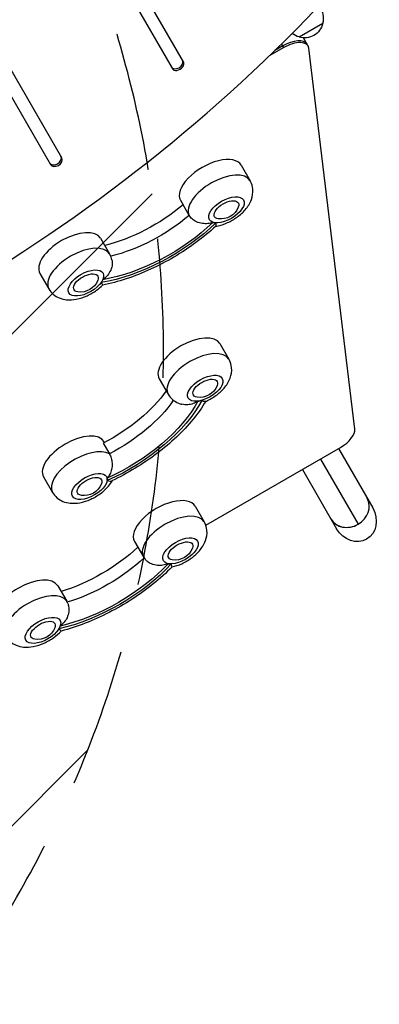
# Model space of a CAD drawing. Units: millimetres. Extents: x -5083 to 4876, y -3527 to 4527.
# Drawn here: x -361 to -33, y -980 to -81 of the extents above; entities that cross this region are included whole.
import ezdxf

# ---------------------------------------------------------------- set-up
doc = ezdxf.new("R2010")
doc.units = ezdxf.units.MM
doc.header["$LTSCALE"] = 20
doc.linetypes.add('HIDDEN', pattern=[9.524999999999999, 6.35, -3.175])
for name, color, linetype in [('2d', 230, 'Continuous'), ('EN-Free_Space', 10, 'HIDDEN'), ('EN-Free_Space_Hatch', 10, 'Continuous')]:
    doc.layers.add(name, color=color, linetype=linetype)

msp = doc.modelspace()

# ---------------------------------------------------------------- hatches: boundary and pattern name
at = {"layer": 'EN-Free_Space_Hatch'}
h = msp.add_hatch(dxfattribs=at)
h.set_pattern_fill('ANSI31', color=256, scale=100, angle=180, style=0)
h.set_pattern_definition([(225, (0, 0), (224.5064030267288, -224.5064030267289), [])])
edge = h.paths.add_edge_path()
edge.add_arc((-1410.059230738547, 1360.294228405196), 1000.000000000001, 305.2251483832084, 390.0000000000002)
edge.add_line((-544.0338269541099, 1860.2942284052), (-1465.045660369707, 3455.533518253158))
edge.add_arc((-2331.071064154143, 2955.533518253153), 1000.000000000001, 30.00000000000034, 120.0000000000002)
edge.add_arc((-2331.071064154143, 2955.533518253154), 1000, 120.0000000000003, 210.0000000000002)
edge.add_line((-3197.09646793858, 2455.53351825315), (-2276.084634522983, 860.2942284051917))
edge.add_arc((-1410.05923073855, 1360.294228405196), 999.9999999999975, 210.0000000000003, 223.8870028693106)
edge.add_arc((-1590.231726934815, -174.2650865552226), 1000, 122.7201266609596, 150.000000000001)
edge.add_line((-2456.257130719262, 325.7349134447631), (-3377.124313024972, -1269.253833331584))
edge.add_arc((-2511.098909240523, -1769.253833331569), 1000.000000000001, 150.0000000000011, 240.000000000001)
edge.add_line((-3011.09890924051, -2635.279237116017), (-2650.748284577298, -2843.327767267963))
edge.add_arc((-2150.748284577313, -1977.302363483515), 1000.000000000001, 240.0000000000011, 330.000000000001)
edge.add_line((-1284.722880792866, -2477.302363483501), (-363.8556984871548, -882.313616707155))
edge.add_arc((-1229.881102271604, -382.3136167071705), 1000.000000000001, 330.0000000000011, 420.000000000001)
edge.add_line((-729.8811022716179, 483.7117870772778), (-833.2683071604439, 543.4024176506023))

# ---------------------------------------------------------------- linework, layer by layer
at = {"layer": '2d'}
for p, q in [((-322.5761615783358, -207.2812011277738), (-585.707404033783, 248.4749254132994)), ((-596.0997057418954, 242.4749199793378), (-332.9684632864482, -213.2812065617354)), ((-211.5664662157596, -119.5556551924865), (-371.1381703579227, 156.8303075945214)), ((-381.5304720660351, 150.8303021605598), (-221.9587679238721, -125.5556606264481)), ((-84.35272905590864, -84.49678751477131), (-106.0033641513855, -96.99678751527335)), ((-97.68590113448772, -105.2421391728612), (-102.020589511596, -97.73423866872963)), ((-120.0064091930199, -106.5818851647318), (-133.1404535710426, -114.1648292219297)), ((-120.8724345977953, -105.0818851630147), (-128.0443684704169, -109.222603114983)), ((-120.0064091930199, -106.5818851647318), (-121.9379427833592, -103.2363708497387)), ((-55.06931585785969, -454.8614270881435), (-97.02374137938568, -107.2702538742988)), ((-158.853941760628, -213.9604394413645), (-150.6267004152669, -228.2104394576627)), ((-214.2795676028327, -245.9604394413645), (-211.9094278006996, -250.0656419996985)), ((-206.2740837998917, -259.79906043547), (-211.8988728532859, -250.0566400131347)), ((-287.1091751954991, -280.7123212421657), (-278.881933850138, -294.9623212584638)), ((-342.5348010377038, -312.7123212421657), (-334.3075596923427, -326.9623212584638)), ((-178.1990279468318, -376.8393697087458), (-169.9717866014707, -391.0893697250422)), ((-233.6246537890365, -408.839369708744), (-225.3974124436754, -423.0893697250422)), ((-283.8014615894754, -466.4414492646783), (-283.465677527498, -467.0230443203936)), ((-284.6594094333104, -467.6461636423855), (-279.0346203799163, -477.3885840647208)), ((-191.1262490022036, -542.5505265940255), (-68.05198370580547, -471.4935663948372)), ((-70.05983774098058, -472.6528014625374), (-38.77980021914664, -526.8314157130126)), ((-86.51432041288354, -482.1528014625374), (-52.12636882217703, -541.7144807858595)), ((-102.9688030847883, -491.6528014625374), (-71.68876556295436, -545.8314157130126)), ((-339.22708743168, -498.4414492646783), (-330.9998460863171, -512.6914492809765)), ((-200.745381886094, -525.2987991884174), (-192.5181405407329, -539.5487992047156)), ((-256.1710077282987, -557.2987991884174), (-247.9437663829376, -571.5487992047138)), ((-326.3190654348382, -597.7987991884156), (-318.0918240894771, -612.0487992047138))]:
    msp.add_line(p, q, dxfattribs=at)
at = {"layer": '2d', "extrusion": (0, 0, -1)}
for centre, radius, start, end in [((100.8392478073511, -79.93916971402086), 17.00000000000001, 150.641295296272, 195.8134983752633), ((100.9389059136465, -80.76868649484186), 16.99999999914598, 192.6679254885217, 287.3320745115256), ((101.707117571852, -80.44023455617662), 17.00000000000001, 284.1865016247669, 308.768728154176), ((177.2663860187386, -246.0691504947872), 16.99999999914599, 201.4988956102537, 278.5011043897221), ((305.5216194536097, -312.8210322955902), 16.99999999914599, 201.4988956102537, 278.5011043897221), ((196.6114722049424, -408.9480807621685), 16.99999999914598, 201.4988956102537, 278.5011043897221), ((302.2139058475859, -498.5501603181028), 16.99999999914598, 201.4988956102537, 278.5011043897221), ((219.1578261442046, -557.4075102418401), 16.99999999914598, 201.4988956102537, 278.5011043897221), ((344.7315096929487, -629.9075102418401), 16.99999999914598, 201.4988956102537, 278.5011043897221)]:
    msp.add_arc(centre, radius, start, end, dxfattribs=at)
at = {"layer": '2d'}
for centre, major_axis, ratio, start_param, end_param in [((-861.4913392609815, 410.1464203489422), (1005.186725261539, 580.3455207529141), 0.7434499454033245, 4.32134558517948, 5.103432388549329), ((-115.8724346149556, -113.7421391711496), (17.32050807568906, 9.999999999999773), 0.4999999982844585, 1.314504061156185e-13, 1.570796326794093), ((-115.872434614952, -113.7421391711478), (17.32050807568906, 9.999999999999773), 0.4999999982844585, 1.314504061156185e-13, 1.570796326794093), ((-115.006409210182, -115.2421391728649), (17.32050807568894, 9.999999999999606), 0.4999999982844631, -0.2102944518265502, 1.570796326794095), ((-217.5986072960877, -121.1076820953303), (5.196150868509028, 3.000002691947944), 0.7434499454032745, 3.141592660069649, 6.283185313659442), ((-216.7626170698186, -122.5556579094673), (5.196150868508595, 3.000002691948692), 0.7434499454032748, 3.141592660069455, 6.283185313659248), ((-328.6083026586621, -208.8332280306158), (5.196150868508559, 3.00000269194864), 0.743449945403298, 3.14159266006944, 6.283185313659233), ((-327.7723124323948, -210.2812038447564), (5.196150868508559, 3.00000269194864), 0.743449945403298, 3.14159266006944, 6.283185313659233), ((-186.5667546817276, -229.9604394413645), (27.71281292110233, 15.99999999999981), 0.4999999982844492, 1.696420781627239e-13, 3.141592653589963), ((-178.3395133363701, -244.2104394576609), (27.7128129210998, 16.00000000000421), 0.4999999982844559, -1.483257960899209e-13, 3.112392037950944), ((-172.2773355029458, -254.7104394696698), (15.58845726811925, 8.999999999999956), 0.4999999982844727, 3.573691693109319, 3.797841792363263), ((-314.8219881166078, -296.7123212421693), (27.71281292110226, 15.99999999999982), 0.49999999828445, 1.607602939657227e-13, 3.141592653589954), ((-306.5947467712394, -310.9623212584638), (27.71281292110222, 15.99999999999989), 0.49999999828445, 1.55875312657372e-13, 3.141592653589949), ((-300.5325689378169, -321.4623212704728), (15.58845726812233, 9.000000000024732), 0.4999999982844778, -0.8307820639747552, -0.606631964720978), ((-205.9118408679351, -392.839369708744), (27.71281292110237, 15.99999999999962), 0.4999999982844501, 1.749711486809247e-13, 3.141592653589968), ((-197.684599522574, -407.0893697250422), (27.71281292110226, 15.99999999999982), 0.49999999828445, 1.607602939657227e-13, 3.141592653589954), ((-191.6224216891496, -417.5893697370511), (15.58845726813006, 8.999999999997241), 0.4999999982843607, 4.010024006107869, 4.234174105361815), ((-73.0519836886524, -462.8333123867078), (17.32050807568862, 9.999999999998822), 0.4999999982844748, 4.712388980383905, 6.072890855353109), ((-311.5142745105786, -482.4414492646783), (27.71281292110237, 15.99999999999962), 0.4999999982844501, 1.749711486809247e-13, 3.141592653589968), ((-303.2870331652193, -496.6914492809783), (27.71281292110241, 15.99999999999955), 0.4999999982844606, 0.2910000034379425, 3.141592653589973), ((-297.2248553317932, -507.1914492929855), (15.58845726811887, 9.000000000003139), 0.4999999982846263, -0.3944497509749358, -0.1702996517206474), ((-228.4581948071973, -541.2987991884174), (27.71281292110233, 15.99999999999981), 0.4999999982844492, 1.696420781627239e-13, 3.141592653589963), ((-60.35361015813578, -527.4644807858649), (16.45448267190455, 9.500000000000162), 0.8660254037843937, 3.141592653589877, 6.28318530717967), ((-60.35361015813032, -527.4644807858595), (16.4544826719043, 9.500000000000602), 0.866025403784395, -1.570796326794365, 5.351274978693255e-14), ((-220.230953461838, -555.5487992047174), (27.71281292110226, 15.99999999999982), 0.49999999828445, 1.607602939657227e-13, 3.141592653589954), ((-60.35361015812668, -527.4644807858595), (16.45448267190504, 9.499999999999325), 0.866025403784395, 3.141592653589936, 4.712388980385288), ((-214.16877562841, -566.0487992167245), (15.58845726811888, 9.000000000000567), 0.4999999982844318, 3.660958155708476, 3.88510825496333), ((-354.0318783559414, -613.7987991884174), (27.71281292110226, 15.99999999999982), 0.49999999828445, 1.607602939657227e-13, 3.141592653589954), ((-345.8046370105785, -628.0487992047119), (27.71281292110226, 15.99999999999982), 0.49999999828445, 1.607602939657227e-13, 3.141592653589954), ((-339.742459177156, -638.5487992167227), (15.58845726812116, 8.999999999980341), 0.4999999982841776, -0.7435156013723444, -0.5193655021181385)]:
    msp.add_ellipse(centre, major_axis=major_axis, ratio=ratio, start_param=start_param, end_param=end_param, dxfattribs=at)
for centre in [(-172.2773355029422, -254.7104394696698), (-300.5325689378151, -321.4623212704728), (-191.6224216891515, -417.5893697370529), (-297.2248553317932, -507.1914492929873), (-214.1687756284136, -566.0487992167264), (-339.742459177156, -638.5487992167245)]:
    msp.add_ellipse(centre, major_axis=(15.58845726811946, 9.000000000000343), ratio=0.4999999982844615, dxfattribs=at)
at = {"layer": '2d', "extrusion": (0, 0, -0.9999999999999998)}
for centre, major_axis, ratio, start_param, end_param in [((-262.6808016434661, -227.9240334652868), (82.27241337666777, 47.50000000989798), 0.4999999982844514, 1.21701913005652, 2.094999735601917), ((-250.9938347566494, -248.1664538996347), (97.87217280258191, 56.50652531374335), 0.4999999982844583, 1.106195128932622, 2.209930449856127), ((-191.6224216891478, -417.5893697370529), (10.82531754773873, 6.250000000249726), 0.4999999982844742, 2.580436517052971, 6.844341443716351), ((-297.2248553317895, -507.1914492929855), (10.82531754773873, 6.250000000249726), 0.4999999982844742, 2.580436517052971, 6.844341443716351)]:
    msp.add_ellipse(centre, major_axis=major_axis, ratio=ratio, start_param=start_param, end_param=end_param, dxfattribs=at)
at = {"layer": '2d', "extrusion": (0, 0, -1)}
for centre, major_axis, ratio, start_param, end_param in [((-172.277335502944, -254.7104394696735), (10.82531754773882, 6.250000000249864), 0.4999999982844684, 2.580436517052965, 6.844341443716381), ((-250.9938347566513, -248.1664538996329), (94.39676902964851, 54.50000000989758), 0.4999999982844587, 1.109131309302784, 2.206994269485825), ((-300.5325689378224, -321.4623212704764), (10.82531754773882, 6.250000000249864), 0.4999999982844684, 2.580436517052965, 6.844341443716381), ((-300.7524475114787, -422.3210505341422), (82.2724133766663, 47.50000000989647), 0.4999999982844626, 0.8190753073994519, 1.662774135734105), ((-289.0654806246603, -442.5634709684882), (94.39676902964875, 54.50000000989844), 0.4999999982844548, 0.6727989963044116, 1.770661956488173), ((-295.1276584580846, -432.0634709564793), (82.27241337666625, 47.50000000989753), 0.4999999982844603, 0.7994398233624995, 1.66277413573411), ((-55.23428289105141, -536.3314157130126), (-10.96965511460115, 19.00000000000188), 0.8660254037844185, 1.57079632679474, 4.712388980384533), ((-309.6556010166205, -545.6607661908847), (82.27241337666615, 47.5000000098977), 0.4999999982844605, 1.130380343936727, 2.011212309653071), ((-214.1687756284118, -566.0487992167245), (10.82531754773878, 6.25000000024971), 0.4999999982844727, 2.580436517052964, 6.844341443716361), ((-304.0308119632318, -555.4031866132236), (82.27241337666737, 47.50000000989789), 0.4999999982844542, 1.130104837940783, 2.01148781564856), ((-297.9686341298057, -565.9031866252308), (94.396769029649, 54.50000000989728), 0.4999999982844576, 1.021864846704216, 2.119727806886107), ((-339.742459177156, -638.5487992167245), (10.82531754773878, 6.25000000024971), 0.4999999982844727, 2.580436517052964, 6.844341443716361)]:
    msp.add_ellipse(centre, major_axis=major_axis, ratio=ratio, start_param=start_param, end_param=end_param, dxfattribs=at)
at = {"layer": '2d', "extrusion": (0, 0, -0.9999999999999999)}
for centre, major_axis, ratio, start_param, end_param in [((-257.0560125900756, -237.6664538876257), (82.2724133766678, 47.50000000989816), 0.4999999982844511, 1.217019130056522, 2.096854297347269), ((-289.0654806246566, -442.5634709684882), (97.87217280258207, 56.50652531374337), 0.4999999982844584, 0.6698628159348909, 1.773598136857159), ((-297.968634129802, -565.9031866252308), (97.87217280258251, 56.50652531374318), 0.4999999982844575, 1.018928666333729, 2.122663987257266)]:
    msp.add_ellipse(centre, major_axis=major_axis, ratio=ratio, start_param=start_param, end_param=end_param, dxfattribs=at)
at = {"layer": '2d'}
for points, knots in [([(-181.9467945979413, -269.6809243585003), (-181.6802823573362, -269.6377483668448), (-181.4145931011808, -269.5916511628157), (-177.7193854727739, -268.9092999153336), (-174.4065256449139, -267.814862808912), (-168.1648214123379, -264.997848274058), (-165.233957181561, -263.2971972057048), (-159.8000812920272, -259.3530766306621), (-157.2978736557343, -257.1170290927794), (-152.8336480288472, -251.9320255867742), (-150.8572253332259, -248.9745897754301), (-148.5049047449684, -242.5838743840677), (-147.8520212176536, -239.3555881126276), (-148.4382269505641, -233.4957488345635), (-149.0973436593285, -231.1142549835649), (-150.3580537879825, -228.6879271285952), (-150.4897403695777, -228.4476612154003), (-150.6267004152669, -228.2104394576627)], [4.150012289784141, 4.150012289784141, 4.150012289784141, 4.150012289784141, 4.182436583871149, 4.182436583871149, 4.602302838441579, 4.602302838441579, 5.005955529126407, 5.005955529126407, 5.409905293728479, 5.409905293728479, 5.829821986542587, 5.829821986542587, 6.148542692499801, 6.148542692499801, 6.348242032679853, 6.348242032679853, 6.370451769779289, 6.370451769779289, 6.370451769779289, 6.370451769779289]), ([(-184.5485374407963, -266.1472881487143), (-184.5551919711797, -266.1497123406052), (-184.5618477268799, -266.1521332136444), (-186.072723835101, -266.70082371646), (-187.6337205210475, -267.0754505206378), (-190.8457921712543, -267.4403886812861), (-192.486215304807, -267.4272423247394), (-195.9987172538786, -266.9443946783749), (-197.8477806318606, -266.4104718486442), (-201.0638086328145, -264.9092648137184), (-202.4329945213085, -264.0280411799567), (-204.7116220679254, -262.019950326091), (-205.6143330652758, -260.9417822281566), (-206.2740837998917, -259.79906043547)], [-0.02218425518728219, -0.02218425518728219, -0.02218425518728219, -0.02218425518728219, 0, 0, 5.012803993014545, 5.012803993014545, 10.049289233727, 10.049289233727, 15.82381520005691, 15.82381520005691, 20.77231123203998, 20.77231123203998, 25.38365361908373, 25.38365361908373, 25.38365361908373, 25.38365361908373]), ([(-181.905182300934, -269.6427038686861), (-181.8790047384809, -269.6186479616945), (-181.8561182663962, -269.5858439249214), (-181.7481293055262, -269.3597043795025), (-181.7227958621006, -269.0063024463425), (-181.75345048499, -268.0077954262733), (-181.8093463718214, -267.3667518472112), (-181.8814488823791, -266.6044469656745), (-181.8818170876639, -266.6005553882105), (-181.8821856951326, -266.5966608032641)], [14.7275734360473, 14.7275734360473, 14.7275734360473, 14.7275734360473, 15.67723553524027, 15.67723553524027, 19.91482010577581, 19.91482010577581, 24.15599877516027, 24.15599877516027, 24.17774417833777, 24.17774417833777, 24.17774417833777, 24.17774417833777]), ([(-181.9051617190817, -269.6426847247649), (-187.5519119147411, -274.8306797958912), (-193.6430615044246, -279.8246529968683), (-206.4958074663573, -289.2667460758812), (-213.2570960727535, -293.7144090078009), (-227.2087542444006, -301.9108276487268), (-234.3986782465436, -305.6593082010304), (-248.9550162279702, -312.3212894497146), (-256.3208922810318, -315.2347149383959), (-270.9765554373171, -320.1116855709142), (-278.2657909189238, -322.0759540230056), (-285.4049526961753, -323.5197915281669)], [1.063878516065252, 1.063878516065252, 1.063878516065252, 1.063878516065252, 1.266135399870965, 1.266135399870965, 1.468392283676679, 1.468392283676679, 1.670649167482393, 1.670649167482393, 1.872906051288107, 1.872906051288107, 2.075062136414103, 2.075062136414103, 2.075062136414103, 2.075062136414103]), ([(-276.8338990687935, -300.2272069373876), (-277.1771465968177, -298.6901096293614), (-277.7296457698212, -297.1404408372155), (-278.6132872228554, -295.4398089293982), (-278.7449738044506, -295.1995430162015), (-278.881933850138, -294.9623212584638)], [6.214913985929149, 6.214913985929149, 6.214913985929149, 6.214913985929149, 6.348242032679854, 6.348242032679854, 6.370451769779289, 6.370451769779289, 6.370451769779289, 6.370451769779289]), ([(-276.8338412302346, -300.2272235121573), (-276.7758442028207, -300.4870693451476), (-276.7256840257378, -300.7511966206066), (-276.4425622428862, -302.5471548595406), (-276.4661876529226, -304.1532828319423), (-277.0412064050797, -307.6275828782609), (-277.6723488320331, -309.4523567734695), (-279.3402461555015, -312.6314016093011), (-280.3065881618004, -314.0012682636307), (-282.5328313499813, -316.4667623556952), (-283.7834579582541, -317.5554765847382), (-285.1480194959586, -318.5033400135917), (-285.1540338208524, -318.5075134268054), (-285.1600501555949, -318.5116839294797)], [3.710595939445904, 3.710595939445904, 3.710595939445904, 3.710595939445904, 4.570887165517538, 4.570887165517538, 9.475970133279205, 9.475970133279205, 15.19983629004175, 15.19983629004175, 20.19213653883081, 20.19213653883081, 25.16096329539689, 25.16096329539689, 25.18295292851801, 25.18295292851801, 25.18295292851801, 25.18295292851801]), ([(-334.3075596923427, -326.9623212584638), (-333.2369004995689, -328.8167573779383), (-331.8358261207468, -330.4684297366648), (-328.613095133067, -333.2375333047812), (-326.7826849557423, -334.2994610761425), (-322.6784774236203, -336.0211990762537), (-320.4209422786953, -336.5076218541135), (-315.1680598248386, -337.0419220795638), (-312.2441592778214, -336.8189052117896), (-305.9746189076468, -335.6611817161365), (-302.661759079785, -334.566744609715), (-296.420054847209, -331.7497300748591), (-293.4891906164321, -330.049079006506), (-288.8634945478334, -326.6915670925528), (-287.0607058664573, -325.1719398145678), (-285.3976486785268, -323.5125052361336)], [3.228859116189498, 3.228859116189498, 3.228859116189498, 3.228859116189498, 3.402479525522561, 3.402479525522561, 3.592088469059633, 3.592088469059633, 3.834915958186726, 3.834915958186726, 4.182436583871151, 4.182436583871151, 4.602302838441581, 4.602302838441581, 5.005955529126409, 5.005955529126409, 5.289790660827538, 5.289790660827538, 5.289790660827538, 5.289790660827538]), ([(-286.6982312294404, -321.149353079064), (-286.6960903503787, -321.1523252652778), (-286.6939519517036, -321.1552955256566), (-286.2752320060572, -321.7371994557498), (-285.9545066965838, -322.2404095774828), (-285.5140176567547, -323.025613656092), (-285.3960429770505, -323.3044292613495), (-285.3796990808223, -323.4739197664976), (-285.3844920394131, -323.499386507593), (-285.3976071778707, -323.5125004497486)], [-0.02189441583985189, -0.02189441583985189, -0.02189441583985189, -0.02189441583985189, 0, 0, 4.270241797444774, 4.270241797444774, 8.536864866550678, 8.536864866550678, 9.74079339739622, 9.74079339739622, 9.74079339739622, 9.74079339739622]), ([(-191.556278231481, -429.6897856269488), (-191.2258382480559, -429.5494731907174), (-190.8968253582425, -429.4053669208179), (-187.5099075985436, -427.8767785414393), (-184.5790433677666, -426.1761274730861), (-179.1451674782311, -422.2320068980416), (-176.64295984194, -419.9959593601607), (-172.178734215051, -414.8109558541555), (-170.2023115194297, -411.8535200428114), (-167.849990931174, -405.462804651449), (-167.1971074038574, -402.2345183800089), (-167.7833131367679, -396.374679101943), (-168.4424298455324, -393.9931852509462), (-169.7031399741882, -391.5668573959765), (-169.8348265557834, -391.3265914827816), (-169.9717866014707, -391.0893697250422)], [4.122759533196898, 4.122759533196898, 4.122759533196898, 4.122759533196898, 4.165970525442992, 4.165970525442992, 4.56962321612782, 4.56962321612782, 4.973572980729892, 4.973572980729892, 5.393489673544, 5.393489673544, 5.712210379501215, 5.712210379501215, 5.911909719681269, 5.911909719681269, 5.93411945678071, 5.93411945678071, 5.93411945678071, 5.93411945678071]), ([(-191.1960598620753, -429.5350827787634), (-194.4926144102865, -435.0923596236744), (-198.3921941408953, -440.5938662454), (-207.3306614982903, -451.498386534523), (-212.3926709692041, -456.8962224768757), (-223.4237406221528, -467.3271584234926), (-229.392842492085, -472.3595761282459), (-242.0255508025948, -481.902571747255), (-248.688879344083, -486.412676499579), (-262.4736828455716, -494.7581851354489), (-269.5947343378848, -498.5932961244171), (-276.8202934741639, -502.0224415816565)], [1.076398144857427, 1.076398144857427, 1.076398144857427, 1.076398144857427, 1.273755575621813, 1.273755575621813, 1.475269185004314, 1.475269185004314, 1.676782794386815, 1.676782794386815, 1.878296403769317, 1.878296403769317, 2.079810013151818, 2.079810013151818, 2.079810013151818, 2.079810013151818]), ([(-225.3974124436754, -423.0893697250422), (-224.3267532509017, -424.9438058445166), (-222.9256788720795, -426.595478203245), (-219.7029478843997, -429.3645817713614), (-217.872537707075, -430.4265095427209), (-215.0015717861224, -431.6308957937681), (-213.9371977464252, -431.9749753463884), (-212.8910502650306, -432.238044875573)], [2.792526803190913, 2.792526803190913, 2.792526803190913, 2.792526803190913, 2.966147212523976, 2.966147212523976, 3.155756156061048, 3.155756156061048, 3.268644162651474, 3.268644162651474, 3.268644162651474, 3.268644162651474]), ([(-198.2580261695639, -429.3530554163071), (-198.2642190565202, -429.3570478282882), (-198.27041388, -429.3610372807061), (-199.6768375364991, -430.2658157488886), (-201.1705671878117, -431.0119396840955), (-204.3054911532363, -432.130846875275), (-205.9366959435029, -432.4976636341025), (-209.3862811789259, -432.7893477899497), (-211.1877334565306, -432.6664662586309), (-212.8910533127237, -432.2380509413188)], [-0.02218425518728219, -0.02218425518728219, -0.02218425518728219, -0.02218425518728219, 0, 0, 5.012803993014545, 5.012803993014545, 10.049289233727, 10.049289233727, 15.56582846212979, 15.56582846212979, 15.56582846212979, 15.56582846212979]), ([(-191.5562847702404, -429.6897922443413), (-191.5997874169534, -429.7082614048823), (-191.6447853612208, -429.7244165565708), (-192.0710375460585, -429.8514852989983), (-192.5422004529264, -429.8088063965106), (-193.6014977764571, -429.4373288709057), (-194.1853067161701, -429.1100127808395), (-194.7947529545399, -428.6556257785151), (-194.7978623082818, -428.6533046851155), (-194.8009721867693, -428.6509803583403)], [15.15910223223676, 15.15910223223676, 15.15910223223676, 15.15910223223676, 15.67723553524027, 15.67723553524027, 19.91482010577581, 19.91482010577581, 24.15599877516027, 24.15599877516027, 24.17774417833777, 24.17774417833777, 24.17774417833777, 24.17774417833777]), ([(-279.0346203799163, -477.3885840647208), (-278.3748696452985, -478.5313058574075), (-277.8316589303813, -479.8498308098742), (-276.9936395202221, -482.8210920900647), (-276.7334761480561, -484.4437926479231), (-276.562283464511, -487.9807339373865), (-276.7188174158146, -489.8555710558767), (-277.4503237609915, -493.1759032163436), (-277.9654699252296, -494.630233019644), (-279.3083303469684, -497.3106586568711), (-280.129627181499, -498.5287999398997), (-281.0907732925098, -499.6328688754484), (-281.0950107243807, -499.637731035079), (-281.09925073874, -499.6425907832372)], [0, 0, 0, 0, 4.570887165517538, 4.570887165517538, 9.475970133279205, 9.475970133279205, 15.19983629004175, 15.19983629004175, 20.19213653883081, 20.19213653883081, 25.16096329539689, 25.16096329539689, 25.18295292851801, 25.18295292851801, 25.18295292851801, 25.18295292851801]), ([(-330.9998460863171, -512.6914492809765), (-329.9291868935434, -514.545885400451), (-328.528112514723, -516.1975577591775), (-325.3053815270414, -518.9666613272957), (-323.4749713497185, -520.0285890986552), (-319.3707638175965, -521.7503270987663), (-317.1132286726697, -522.2367498766262), (-311.8603462188148, -522.7710501020783), (-308.9364456717958, -522.5480332343041), (-302.6669053016212, -521.3903097386492), (-299.3540454737613, -520.2958726322277), (-293.1123412411853, -517.4788580973718), (-290.1814770104083, -515.7782070290205), (-284.7476011208746, -511.8340864539759), (-282.2453934845817, -509.5980389160932), (-278.6685609150209, -505.4437037718626), (-277.4040506304846, -503.7069414945918), (-276.3130834240237, -501.7809798272438)], [2.792526803190916, 2.792526803190916, 2.792526803190916, 2.792526803190916, 2.966147212523979, 2.966147212523979, 3.155756156061051, 3.155756156061051, 3.398583645188144, 3.398583645188144, 3.746104270872568, 3.746104270872568, 4.165970525442998, 4.165970525442998, 4.569623216127826, 4.569623216127826, 4.973572980729899, 4.973572980729899, 5.229722553425198, 5.229722553425198, 5.229722553425198, 5.229722553425198]), ([(-281.1041131719812, -501.8778998311636), (-281.0995440454953, -501.8789860079114), (-281.094977154884, -501.8800704031792), (-280.2001340274237, -502.0923024289414), (-279.3982705816343, -502.2346025448996), (-278.0015249476601, -502.3197602452265), (-277.4123654011401, -502.2623207704282), (-276.9051650441779, -502.0609923857983), (-276.8621172241637, -502.0422896070841), (-276.8202889474269, -502.022438029634)], [-0.02189441583985189, -0.02189441583985189, -0.02189441583985189, -0.02189441583985189, 0, 0, 4.270241797444774, 4.270241797444774, 8.536864866550678, 8.536864866550678, 8.944732814440648, 8.944732814440648, 8.944732814440648, 8.944732814440648]), ([(-221.9193751520361, -580.6563599439023), (-218.8894106868938, -580.0021522434572), (-215.9496504674371, -578.9960204146055), (-210.0562615378039, -576.3362080211109), (-207.125397307027, -574.6355569527577), (-201.6915214174933, -570.691436377715), (-199.1893137812021, -568.4553888398323), (-194.7250881543132, -563.2703853338271), (-192.7486654586919, -560.312949522483), (-190.3963448704362, -553.9222341311224), (-189.7434613431196, -550.6939478596805), (-190.3296670760301, -544.8341085816164), (-190.9887837847946, -542.4526147306178), (-192.2494939134504, -540.0262868756499), (-192.3811804950456, -539.7860209624532), (-192.5181405407329, -539.5487992047156)], [4.141126199965153, 4.141126199965153, 4.141126199965153, 4.141126199965153, 4.515036375841872, 4.515036375841872, 4.918689066526699, 4.918689066526699, 5.322638831128772, 5.322638831128772, 5.74255552394288, 5.74255552394288, 6.061276229900094, 6.061276229900094, 6.260975570080148, 6.260975570080148, 6.283185307179586, 6.283185307179586, 6.283185307179586, 6.283185307179586]), ([(-225.4681673370505, -577.7305125598514), (-225.4748299196999, -577.7332977780889), (-225.4814938730851, -577.7360797351694), (-226.9942635044263, -578.366735352115), (-228.5645649431008, -578.8255971189037), (-231.8059552606283, -579.3596755882527), (-233.4663660331826, -579.4308593541346), (-237.0270827450149, -579.1202597383262), (-238.9048506252475, -578.6718872622196), (-242.1691922408318, -577.3038805510832), (-243.5581877797358, -576.4727238772584), (-245.5112711934471, -574.8268441258415), (-246.1767391158573, -574.1283407026449), (-246.7325206275273, -573.3855063887704)], [-0.02218425518728219, -0.02218425518728219, -0.02218425518728219, -0.02218425518728219, 0, 0, 5.012803993014545, 5.012803993014545, 10.049289233727, 10.049289233727, 15.82381520005691, 15.82381520005691, 20.77231123203998, 20.77231123203998, 23.92373159330153, 23.92373159330153, 23.92373159330153, 23.92373159330153]), ([(-221.9161962656653, -580.6531276776377), (-227.1685960054856, -585.9938580561893), (-232.9079410383456, -591.1732503216836), (-245.1537267210679, -601.0537533560537), (-251.659953337974, -605.754320077941), (-265.2065359738735, -614.5197602256821), (-272.2464954248189, -618.5842827097704), (-286.6108805860658, -625.9332473330533), (-293.9348040878576, -629.2175215051293), (-308.6144635591518, -634.8824314784806), (-315.9696213536645, -637.2631539452732), (-323.2210294061642, -639.141500361512)], [1.065030588297581, 1.065030588297581, 1.065030588297581, 1.065030588297581, 1.267336883696507, 1.267336883696507, 1.469643179095433, 1.469643179095433, 1.671949474494358, 1.671949474494358, 1.874255769893284, 1.874255769893284, 2.07656206529221, 2.07656206529221, 2.07656206529221, 2.07656206529221]), ([(-221.9162240485784, -580.6531635521233), (-221.9068491172711, -580.6436166509457), (-221.9040320763852, -580.6189499174661), (-221.918265024482, -580.446295865574), (-221.9978557049471, -580.146422596009), (-222.2449412041296, -579.2551163156286), (-222.4114532254334, -578.6673039717143), (-222.595498832261, -577.9566564617171), (-222.5964380754049, -577.953028338311), (-222.5973777294257, -577.9493971537004)], [14.42044213372707, 14.42044213372707, 14.42044213372707, 14.42044213372707, 15.67723553524027, 15.67723553524027, 19.91482010577581, 19.91482010577581, 24.15599877516027, 24.15599877516027, 24.17774417833777, 24.17774417833777, 24.17774417833777, 24.17774417833777]), ([(-317.106811886475, -614.0161223911537), (-316.7413892556924, -614.8688604561494), (-316.4692015077781, -615.7944242939584), (-316.0203695383316, -618.3087840216513), (-315.9950645137287, -619.9272677809977), (-316.4425067571283, -623.4382739022922), (-316.993088742578, -625.288654827039), (-318.5044599407993, -628.5276257630676), (-319.3963122766672, -629.9299917898761), (-321.47953295757, -632.4700789138451), (-322.662069624208, -633.6005689682452), (-323.9646182246834, -634.5953380901983), (-323.9703594468901, -634.5997182645851), (-323.9761028079574, -634.6040956212937)], [1.447114156834949, 1.447114156834949, 1.447114156834949, 1.447114156834949, 4.570887165517538, 4.570887165517538, 9.475970133279205, 9.475970133279205, 15.19983629004175, 15.19983629004175, 20.19213653883081, 20.19213653883081, 25.16096329539689, 25.16096329539689, 25.18295292851801, 25.18295292851801, 25.18295292851801, 25.18295292851801]), ([(-317.1069545371302, -614.0161110617055), (-317.2874830438577, -613.594724764841), (-317.4844085107179, -613.1782722326943), (-317.8231774621945, -612.5262868756481), (-317.9548640437897, -612.2860209624514), (-318.0918240894771, -612.0487992047138)], [6.223555497182647, 6.223555497182647, 6.223555497182647, 6.223555497182647, 6.260975570080149, 6.260975570080149, 6.283185307179588, 6.283185307179588, 6.283185307179588, 6.283185307179588]), ([(-325.2219379930011, -637.1997146473414), (-325.2192631218986, -637.2023440038929), (-325.2165906964201, -637.2049714740306), (-324.693174703456, -637.7196833995849), (-324.2673702912507, -638.1577932123901), (-323.6190191594396, -638.8174286718231), (-323.3991166303131, -639.0362928577915), (-323.256710309357, -639.1349459783605), (-323.2339397710912, -639.1448397161303), (-323.2209844464905, -639.1414942380479)], [-0.02189441583985189, -0.02189441583985189, -0.02189441583985189, -0.02189441583985189, 0, 0, 4.270241797444774, 4.270241797444774, 8.536864866550678, 8.536864866550678, 9.802270578399197, 9.802270578399197, 9.802270578399197, 9.802270578399197]), ([(-373.5174499316818, -644.0487992047138), (-372.446790738908, -645.9032353241882), (-371.0457163600859, -647.5549076829147), (-367.822985372406, -650.324011251033), (-365.9925751950814, -651.3859390223924), (-361.8883676629594, -653.1076770225036), (-359.6308325180344, -653.5940998003653), (-354.3779500641776, -654.1284000258156), (-351.4540495171586, -653.9053831580395), (-345.1845091469859, -652.7476596623865), (-341.8716493191241, -651.6532225559649), (-335.6299450865481, -648.8362080211091), (-332.6990808557712, -647.1355569527577), (-327.5275257405901, -643.3818391002669), (-325.2483731931388, -641.3823216561004), (-323.2166407382829, -639.1403634982935)], [3.141592653589794, 3.141592653589794, 3.141592653589794, 3.141592653589794, 3.315213062922856, 3.315213062922856, 3.504822006459928, 3.504822006459928, 3.747649495587021, 3.747649495587021, 4.095170121271445, 4.095170121271445, 4.515036375841875, 4.515036375841875, 4.918689066526703, 4.918689066526703, 5.283651760804217, 5.283651760804217, 5.283651760804217, 5.283651760804217])]:
    msp.add_open_spline(points, degree=3, knots=knots, dxfattribs=at)
msp.add_open_spline([(-247.9437663829376, -571.5487992047138), (-247.5760492206409, -572.185704012626), (-247.1701477346724, -572.8004971795608), (-246.7324591137894, -573.3853771849563)], degree=3, dxfattribs=at)
at = {"layer": 'EN-Free_Space', "flags": 128}
msp.add_lwpolyline([(-833.2683071604445, 543.4024176506019, 0.3877482038946823), (-544.0338269541099, 1860.2942284052), (-1465.045660369707, 3455.533518253158, 0.4142135623730945), (-2831.071064154147, 3821.55892203759, 0.4142135623730948), (-3197.09646793858, 2455.53351825315), (-2276.084634522983, 860.2942284051917, 0.06066774763187756), (-2130.76761703805, 667.0558697452278, 0.119596264026034), (-2456.257130719262, 325.7349134447631), (-3377.124313024972, -1269.253833331584, 0.4142135623730945), (-3011.09890924051, -2635.279237116017), (-2650.748284577298, -2843.327767267963, 0.4142135623730945), (-1284.722880792866, -2477.302363483501), (-363.8556984871548, -882.313616707155, 0.4142135623730947), (-729.8811022716179, 483.7117870772778), (-833.2683071604439, 543.4024176506023)], format="xyb", close=True, dxfattribs=at)

doc.saveas('drawing.dxf')
